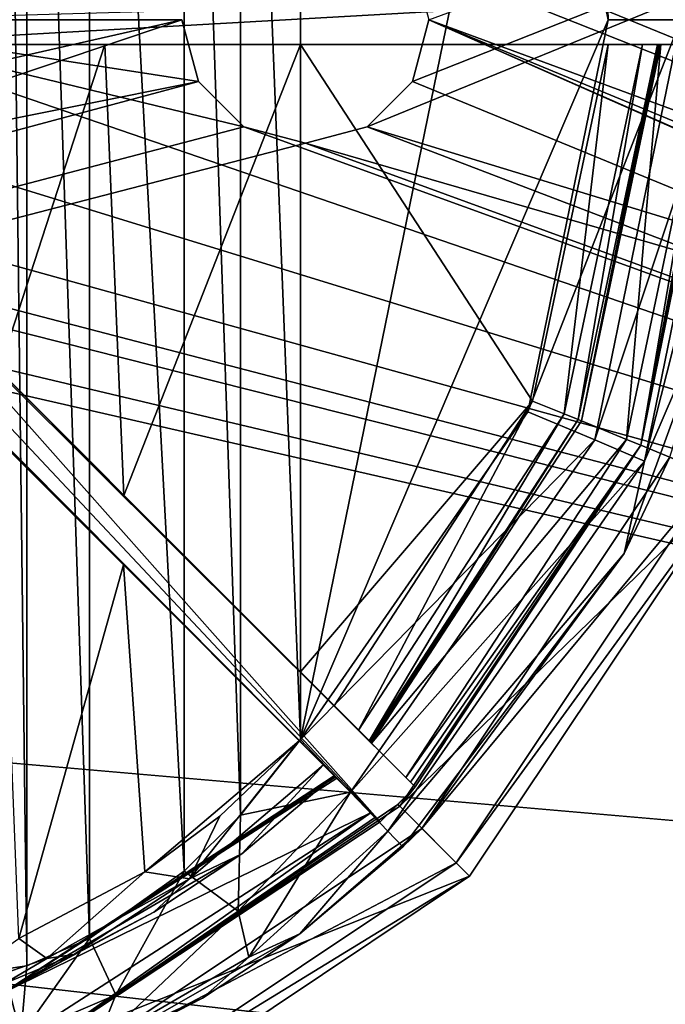
# Model space of a CAD drawing. Units: millimetres. Extents: x -250 to 250, y -1239 to 320.
# Drawn here: x -54 to -41, y 197 to 216 of the extents above; entities that cross this region are included whole.
import ezdxf

# ---------------------------------------------------------------- set-up
doc = ezdxf.new("R2010")
doc.units = ezdxf.units.MM
doc.header["$LTSCALE"] = 40.183422
for name, color, linetype in [('1577', 7, 'CONTINUOUS'), ('1578', 7, 'CONTINUOUS'), ('1579', 7, 'CONTINUOUS'), ('1581', 7, 'CONTINUOUS'), ('1585', 7, 'CONTINUOUS'), ('1586', 7, 'CONTINUOUS'), ('1601', 7, 'CONTINUOUS'), ('1602', 7, 'CONTINUOUS'), ('1608', 7, 'CONTINUOUS'), ('1609', 7, 'CONTINUOUS'), ('1610', 7, 'CONTINUOUS'), ('1614', 7, 'CONTINUOUS'), ('1615', 7, 'CONTINUOUS'), ('1634', 7, 'CONTINUOUS'), ('1635', 7, 'CONTINUOUS'), ('1637', 7, 'CONTINUOUS'), ('1638', 7, 'CONTINUOUS'), ('1639', 7, 'CONTINUOUS'), ('1640', 7, 'CONTINUOUS'), ('1658', 7, 'CONTINUOUS'), ('1757', 7, 'CONTINUOUS'), ('1758', 7, 'CONTINUOUS'), ('1783', 7, 'CONTINUOUS'), ('807', 7, 'CONTINUOUS'), ('862', 7, 'CONTINUOUS')]:
    doc.layers.add(name, color=color, linetype=linetype)

msp = doc.modelspace()

# ---------------------------------------------------------------- linework, layer by layer
at = {"layer": '1577', "color": 7, "linetype": 'Continuous', "true_color": 0xe0f2ff}
for points in [[(-39.501, 216.5, 276), (-39.364, 207.126, 276), (-41.213, 207.892, 276), (-39.501, 216.5, 276)], [(-41.213, 207.892, 276), (-39.364, 207.126, 276), (-46.091, 200.591, 276), (-41.213, 207.892, 276)], [(-39.364, 207.126, 276), (-44.676, 199.176, 276), (-46.091, 200.591, 276), (-39.364, 207.126, 276)], [(-46.091, 200.591, 276), (-44.676, 199.176, 276), (-53.392, 195.713, 276), (-46.091, 200.591, 276)], [(-44.676, 199.176, 276), (-52.626, 193.864, 276), (-53.392, 195.713, 276), (-44.676, 199.176, 276)]]:
    msp.add_3dface(points, dxfattribs=at)
at = {"layer": '1578', "color": 7, "linetype": 'Continuous', "true_color": 0xe0f2ff}
for points in [[(-40.628, 207.649, 287), (-45.643, 200.143, 287), (-39.719, 207.273, 287), (-40.628, 207.649, 287)], [(-39.719, 207.273, 287), (-45.643, 200.143, 287), (-44.948, 199.448, 287), (-39.719, 207.273, 287)], [(-45.643, 200.143, 287), (-53.149, 195.128, 287), (-44.948, 199.448, 287), (-45.643, 200.143, 287)], [(-44.948, 199.448, 287), (-53.149, 195.128, 287), (-52.773, 194.219, 287), (-44.948, 199.448, 287)]]:
    msp.add_3dface(points, dxfattribs=at)
at = {"layer": '1579', "color": 7, "linetype": 'Continuous', "true_color": 0xe0f2ff}
for points in [[(-41.547, 205.701, 287.105), (-40.628, 207.649, 287), (-39.395, 211.606, 287.105), (-41.547, 205.701, 287.105)], [(-45.643, 200.143, 287), (-40.628, 207.649, 287), (-41.547, 205.701, 287.105), (-45.643, 200.143, 287)], [(-46.03, 199.77, 287.105), (-45.643, 200.143, 287), (-41.547, 205.701, 287.105), (-46.03, 199.77, 287.105)], [(-53.149, 195.128, 287), (-45.643, 200.143, 287), (-48.115, 198.011, 287.289), (-53.149, 195.128, 287)], [(-48.115, 198.011, 287.289), (-45.643, 200.143, 287), (-46.03, 199.77, 287.105), (-48.115, 198.011, 287.289)], [(-50.081, 196.708, 287.824), (-53.149, 195.128, 287), (-48.115, 198.011, 287.289), (-50.081, 196.708, 287.824)], [(-53.384, 195.137, 289.782), (-53.149, 195.128, 287), (-50.081, 196.708, 287.824), (-53.384, 195.137, 289.782)]]:
    msp.add_3dface(points, dxfattribs=at)
at = {"layer": '1581', "color": 7, "linetype": 'Continuous', "true_color": 0xe0f2ff}
for points in [[(-39.719, 207.273, 287), (-44.948, 199.448, 287), (-39.364, 207.126, 276), (-39.719, 207.273, 287)], [(-44.948, 199.448, 287), (-44.676, 199.176, 276), (-39.364, 207.126, 276), (-44.948, 199.448, 287)], [(-44.948, 199.448, 287), (-52.773, 194.219, 287), (-44.676, 199.176, 276), (-44.948, 199.448, 287)], [(-52.773, 194.219, 287), (-52.626, 193.864, 276), (-44.676, 199.176, 276), (-52.773, 194.219, 287)]]:
    msp.add_3dface(points, dxfattribs=at)
at = {"layer": '1585', "color": 7, "linetype": 'Continuous', "true_color": 0xe0f2ff}
for points in [[(-54.099, 235.706, 295.895), (-54.099, 197.294, 295.895), (-53.637, 197.364, 293.69), (-54.099, 235.706, 295.895)], [(-53.637, 235.636, 293.689), (-54.099, 235.706, 295.895), (-53.637, 197.364, 293.69), (-53.637, 235.636, 293.689)], [(-52.369, 235.082, 291.784), (-53.637, 235.636, 293.689), (-52.37, 197.917, 291.785), (-52.369, 235.082, 291.784)], [(-52.37, 197.917, 291.785), (-53.637, 235.636, 293.689), (-53.637, 197.364, 293.69), (-52.37, 197.917, 291.785)], [(-50.452, 199.275, 290.48), (-52.369, 235.082, 291.784), (-52.37, 197.917, 291.785), (-50.452, 199.275, 290.48)], [(-50.451, 233.724, 290.48), (-52.369, 235.082, 291.784), (-50.452, 199.275, 290.48), (-50.451, 233.724, 290.48)], [(-49.31, 200.408, 290.123), (-50.451, 233.724, 290.48), (-50.452, 199.275, 290.48), (-49.31, 200.408, 290.123)], [(-49.31, 232.592, 290.123), (-50.451, 233.724, 290.48), (-49.31, 200.408, 290.123), (-49.31, 232.592, 290.123)], [(-48.1, 231.061, 290), (-49.31, 232.592, 290.123), (-48.1, 201.939, 290), (-48.1, 231.061, 290)], [(-48.1, 201.939, 290), (-49.31, 232.592, 290.123), (-49.31, 200.408, 290.123), (-48.1, 201.939, 290)]]:
    msp.add_3dface(points, dxfattribs=at)
at = {"layer": '1586', "color": 7, "linetype": 'Continuous', "true_color": 0xe0f2ff}
for points in [[(-48.1, 231.061, 290), (-48.1, 201.939, 290), (-43.498, 224.431, 290), (-48.1, 231.061, 290)], [(-43.498, 224.431, 290), (-48.1, 201.939, 290), (-41.87, 216.5, 290), (-43.498, 224.431, 290)], [(-41.87, 216.5, 290), (-48.1, 201.939, 290), (-43.498, 208.569, 290), (-41.87, 216.5, 290)]]:
    msp.add_3dface(points, dxfattribs=at)
at = {"layer": '1601', "color": 7, "linetype": 'Continuous', "true_color": 0xe0f2ff}
for points in [[(-48.1, 201.939, 290), (-49.31, 200.408, 290.123), (-47.086, 200.876, 289.616), (-48.1, 201.939, 290)], [(-47.086, 200.876, 289.616), (-49.31, 200.408, 290.123), (-49.358, 198.471, 289.694), (-47.086, 200.876, 289.616)], [(-49.142, 197.54, 288.512), (-47.086, 200.876, 289.616), (-49.358, 198.471, 289.694), (-49.142, 197.54, 288.512)], [(-46.331, 200.085, 288.56), (-47.086, 200.876, 289.616), (-49.142, 197.54, 288.512), (-46.331, 200.085, 288.56)], [(-49.31, 200.408, 290.123), (-50.452, 199.275, 290.48), (-49.358, 198.471, 289.694), (-49.31, 200.408, 290.123)], [(-48.115, 198.011, 287.289), (-46.331, 200.085, 288.56), (-49.142, 197.54, 288.512), (-48.115, 198.011, 287.289)], [(-48.115, 198.011, 287.289), (-46.03, 199.77, 287.105), (-46.331, 200.085, 288.56), (-48.115, 198.011, 287.289)], [(-50.452, 199.275, 290.48), (-52.37, 197.917, 291.785), (-51.833, 196.775, 290.802), (-50.452, 199.275, 290.48)], [(-50.452, 199.275, 290.48), (-51.833, 196.775, 290.802), (-49.358, 198.471, 289.694), (-50.452, 199.275, 290.48)], [(-52.252, 195.732, 289.778), (-49.142, 197.54, 288.512), (-49.358, 198.471, 289.694), (-52.252, 195.732, 289.778)], [(-51.833, 196.775, 290.802), (-52.252, 195.732, 289.778), (-49.358, 198.471, 289.694), (-51.833, 196.775, 290.802)], [(-50.081, 196.708, 287.824), (-48.115, 198.011, 287.289), (-49.142, 197.54, 288.512), (-50.081, 196.708, 287.824)], [(-52.37, 197.917, 291.785), (-53.637, 197.364, 293.69), (-53.76, 195.954, 293.044), (-52.37, 197.917, 291.785)], [(-52.37, 197.917, 291.785), (-53.76, 195.954, 293.044), (-51.833, 196.775, 290.802), (-52.37, 197.917, 291.785)], [(-52.252, 195.732, 289.778), (-50.081, 196.708, 287.824), (-49.142, 197.54, 288.512), (-52.252, 195.732, 289.778)], [(-54.099, 197.294, 295.895), (-54.484, 195.826, 295.935), (-53.76, 195.954, 293.044), (-54.099, 197.294, 295.895)], [(-53.637, 197.364, 293.69), (-54.099, 197.294, 295.895), (-53.76, 195.954, 293.044), (-53.637, 197.364, 293.69)], [(-53.76, 195.954, 293.044), (-52.252, 195.732, 289.778), (-51.833, 196.775, 290.802), (-53.76, 195.954, 293.044)], [(-53.384, 195.137, 289.782), (-50.081, 196.708, 287.824), (-52.252, 195.732, 289.778), (-53.384, 195.137, 289.782)]]:
    msp.add_3dface(points, dxfattribs=at)
at = {"layer": '1602', "color": 7, "linetype": 'Continuous', "true_color": 0xe0f2ff}
for points in [[(-42.142, 224.997, 289.616), (-40.401, 216.5, 289.616), (-41.137, 225.427, 288.56), (-42.142, 224.997, 289.616)], [(-39.307, 216.5, 288.56), (-39.395, 221.396, 287.105), (-41.137, 225.427, 288.56), (-39.307, 216.5, 288.56)], [(-40.401, 216.5, 289.616), (-39.307, 216.5, 288.56), (-41.137, 225.427, 288.56), (-40.401, 216.5, 289.616)], [(-43.498, 224.431, 290), (-41.87, 216.5, 290), (-42.142, 224.997, 289.616), (-43.498, 224.431, 290)], [(-42.142, 224.997, 289.616), (-41.87, 216.5, 290), (-40.401, 216.5, 289.616), (-42.142, 224.997, 289.616)], [(-41.87, 216.5, 290), (-43.498, 208.569, 290), (-40.401, 216.5, 289.616), (-41.87, 216.5, 290)], [(-40.401, 216.5, 289.616), (-43.498, 208.569, 290), (-42.142, 208.003, 289.616), (-40.401, 216.5, 289.616)], [(-40.401, 216.5, 289.616), (-42.142, 208.003, 289.616), (-39.307, 216.5, 288.56), (-40.401, 216.5, 289.616)], [(-42.142, 208.003, 289.616), (-41.137, 207.573, 288.56), (-39.307, 216.5, 288.56), (-42.142, 208.003, 289.616)], [(-39.395, 211.606, 287.105), (-38.871, 216.5, 287.105), (-41.137, 207.573, 288.56), (-39.395, 211.606, 287.105)], [(-41.137, 207.573, 288.56), (-38.871, 216.5, 287.105), (-39.307, 216.5, 288.56), (-41.137, 207.573, 288.56)], [(-41.547, 205.701, 287.105), (-39.395, 211.606, 287.105), (-41.137, 207.573, 288.56), (-41.547, 205.701, 287.105)], [(-43.498, 208.569, 290), (-48.1, 201.939, 290), (-42.142, 208.003, 289.616), (-43.498, 208.569, 290)], [(-42.142, 208.003, 289.616), (-48.1, 201.939, 290), (-47.086, 200.876, 289.616), (-42.142, 208.003, 289.616)], [(-42.142, 208.003, 289.616), (-47.086, 200.876, 289.616), (-41.137, 207.573, 288.56), (-42.142, 208.003, 289.616)], [(-47.086, 200.876, 289.616), (-46.331, 200.085, 288.56), (-41.137, 207.573, 288.56), (-47.086, 200.876, 289.616)], [(-46.331, 200.085, 288.56), (-41.547, 205.701, 287.105), (-41.137, 207.573, 288.56), (-46.331, 200.085, 288.56)], [(-46.03, 199.77, 287.105), (-41.547, 205.701, 287.105), (-46.331, 200.085, 288.56), (-46.03, 199.77, 287.105)]]:
    msp.add_3dface(points, dxfattribs=at)
at = {"layer": '1608', "color": 7, "linetype": 'Continuous', "true_color": 0xe0f2ff}
for points in [[(-42.413, 208.387, 285), (-40.805, 216, 285), (-41.504, 208.011, 285), (-42.413, 208.387, 285)], [(-41.504, 208.011, 285), (-40.805, 216, 285), (-39.821, 216, 285), (-41.504, 208.011, 285)], [(-46.659, 201.866, 285), (-42.413, 208.387, 285), (-41.504, 208.011, 285), (-46.659, 201.866, 285)], [(-45.964, 201.171, 285), (-46.659, 201.866, 285), (-41.504, 208.011, 285), (-45.964, 201.171, 285)], [(-47.366, 201.159, 285), (-46.671, 200.464, 285), (-54.118, 196.819, 285), (-47.366, 201.159, 285)], [(-46.671, 200.464, 285), (-53.744, 195.909, 285), (-54.118, 196.819, 285), (-46.671, 200.464, 285)], [(-54.118, 196.819, 285), (-53.744, 195.909, 285), (-62.002, 195.299, 285), (-54.118, 196.819, 285)]]:
    msp.add_3dface(points, dxfattribs=at)
at = {"layer": '1609', "color": 7, "linetype": 'Continuous', "true_color": 0xe0f2ff}
for points in [[(-40.876, 216, 287.035), (-42.413, 208.387, 285), (-42.478, 208.414, 287.035), (-40.876, 216, 287.035)], [(-40.805, 216, 285), (-42.413, 208.387, 285), (-40.84, 216, 286.018), (-40.805, 216, 285)], [(-42.413, 208.387, 285), (-40.876, 216, 287.035), (-40.84, 216, 286.018), (-42.413, 208.387, 285)], [(-46.709, 201.916, 287.035), (-42.478, 208.414, 287.035), (-46.684, 201.891, 286.018), (-46.709, 201.916, 287.035)], [(-46.659, 201.866, 285), (-46.684, 201.891, 286.018), (-42.478, 208.414, 287.035), (-46.659, 201.866, 285)], [(-42.413, 208.387, 285), (-46.659, 201.866, 285), (-42.478, 208.414, 287.035), (-42.413, 208.387, 285)], [(-47.391, 201.184, 286.018), (-54.118, 196.819, 285), (-47.416, 201.209, 287.035), (-47.391, 201.184, 286.018)], [(-47.416, 201.209, 287.035), (-54.118, 196.819, 285), (-49.287, 199.63, 287.214), (-47.416, 201.209, 287.035)], [(-47.366, 201.159, 285), (-54.118, 196.819, 285), (-47.391, 201.184, 286.018), (-47.366, 201.159, 285)], [(-49.287, 199.63, 287.214), (-54.118, 196.819, 285), (-51.067, 198.447, 287.737), (-49.287, 199.63, 287.214)], [(-51.067, 198.447, 287.737), (-54.118, 196.819, 285), (-52.684, 197.594, 288.569), (-51.067, 198.447, 287.737)], [(-52.684, 197.594, 288.569), (-54.118, 196.819, 285), (-54.101, 197.001, 289.684), (-52.684, 197.594, 288.569)]]:
    msp.add_3dface(points, dxfattribs=at)
at = {"layer": '1610', "color": 7, "linetype": 'Continuous', "true_color": 0xe0f2ff}
for points in [[(-39.501, 216.5, 276), (-41.213, 207.892, 276), (-39.554, 216.5, 277.5), (-39.501, 216.5, 276)], [(-39.554, 216.5, 277.5), (-41.213, 207.892, 276), (-39.555, 216.25, 277.5), (-39.554, 216.5, 277.5)], [(-39.555, 216.25, 277.5), (-41.213, 207.892, 276), (-39.559, 216, 277.5), (-39.555, 216.25, 277.5)], [(-41.213, 207.892, 276), (-41.504, 208.011, 285), (-39.821, 216, 285), (-41.213, 207.892, 276)], [(-41.213, 207.892, 276), (-39.821, 216, 285), (-39.69, 216, 281.251), (-41.213, 207.892, 276)], [(-39.559, 216, 277.5), (-41.213, 207.892, 276), (-39.69, 216, 281.251), (-39.559, 216, 277.5)], [(-41.213, 207.892, 276), (-45.964, 201.171, 285), (-41.504, 208.011, 285), (-41.213, 207.892, 276)], [(-41.213, 207.892, 276), (-46.091, 200.591, 276), (-45.778, 200.985, 277.5), (-41.213, 207.892, 276)], [(-45.964, 201.171, 285), (-41.213, 207.892, 276), (-45.871, 201.078, 281.251), (-45.964, 201.171, 285)], [(-45.778, 200.985, 277.5), (-45.871, 201.078, 281.251), (-41.213, 207.892, 276), (-45.778, 200.985, 277.5)], [(-45.778, 200.985, 277.5), (-46.091, 200.591, 276), (-46.128, 200.628, 277.5), (-45.778, 200.985, 277.5)], [(-46.091, 200.591, 276), (-53.392, 195.713, 276), (-46.128, 200.628, 277.5), (-46.091, 200.591, 276)], [(-46.128, 200.628, 277.5), (-53.392, 195.713, 276), (-46.485, 200.278, 277.5), (-46.128, 200.628, 277.5)], [(-53.392, 195.713, 276), (-53.744, 195.909, 285), (-46.671, 200.464, 285), (-53.392, 195.713, 276)], [(-53.392, 195.713, 276), (-46.671, 200.464, 285), (-46.578, 200.371, 281.251), (-53.392, 195.713, 276)], [(-46.485, 200.278, 277.5), (-53.392, 195.713, 276), (-46.578, 200.371, 281.251), (-46.485, 200.278, 277.5)]]:
    msp.add_3dface(points, dxfattribs=at)
at = {"layer": '1614', "color": 7, "linetype": 'Continuous', "true_color": 0xe0f2ff}
for points in [[(-52.059, 216, 289.048), (-54.2, 209.407, 290.824), (-54.981, 216, 291.921), (-52.059, 216, 289.048)], [(-51.67, 206.877, 288.843), (-54.2, 209.407, 290.824), (-52.059, 216, 289.048), (-51.67, 206.877, 288.843)], [(-48.1, 216, 288), (-51.67, 206.877, 288.843), (-52.059, 216, 289.048), (-48.1, 216, 288)], [(-48.1, 203.307, 288), (-51.67, 206.877, 288.843), (-48.1, 216, 288), (-48.1, 203.307, 288)], [(-51.683, 205.475, 288.849), (-53.801, 197.914, 290.388), (-54.205, 207.998, 290.831), (-51.683, 205.475, 288.849)], [(-51.251, 199.266, 288.647), (-53.801, 197.914, 290.388), (-51.683, 205.475, 288.849), (-51.251, 199.266, 288.647)], [(-48.122, 201.915, 288), (-51.251, 199.266, 288.647), (-51.683, 205.475, 288.849), (-48.122, 201.915, 288)], [(-49.733, 200.392, 288.168), (-51.251, 199.266, 288.647), (-48.122, 201.915, 288), (-49.733, 200.392, 288.168)]]:
    msp.add_3dface(points, dxfattribs=at)
at = {"layer": '1615', "color": 7, "linetype": 'Continuous', "true_color": 0xe0f2ff}
for points in [[(-48.1, 203.307, 288), (-48.1, 216, 288), (-43.406, 208.787, 288), (-48.1, 203.307, 288)], [(-43.406, 208.787, 288), (-48.1, 216, 288), (-41.875, 216, 288), (-43.406, 208.787, 288)], [(-47.416, 202.623, 288), (-48.1, 203.307, 288), (-43.406, 208.787, 288), (-47.416, 202.623, 288)]]:
    msp.add_3dface(points, dxfattribs=at)
at = {"layer": '1634', "color": 7, "linetype": 'Continuous', "true_color": 0xe0f2ff}
for points in [[(-43.406, 208.787, 288), (-41.875, 216, 288), (-42.76, 208.53, 287.719), (-43.406, 208.787, 288)], [(-41.181, 216, 287.719), (-42.478, 208.414, 287.035), (-42.76, 208.53, 287.719), (-41.181, 216, 287.719)], [(-41.875, 216, 288), (-41.181, 216, 287.719), (-42.76, 208.53, 287.719), (-41.875, 216, 288)], [(-40.876, 216, 287.035), (-42.478, 208.414, 287.035), (-41.181, 216, 287.719), (-40.876, 216, 287.035)], [(-47.416, 202.623, 288), (-43.406, 208.787, 288), (-46.925, 202.132, 287.719), (-47.416, 202.623, 288)], [(-43.406, 208.787, 288), (-42.76, 208.53, 287.719), (-46.925, 202.132, 287.719), (-43.406, 208.787, 288)], [(-42.76, 208.53, 287.719), (-46.709, 201.916, 287.035), (-46.925, 202.132, 287.719), (-42.76, 208.53, 287.719)], [(-42.478, 208.414, 287.035), (-46.709, 201.916, 287.035), (-42.76, 208.53, 287.719), (-42.478, 208.414, 287.035)]]:
    msp.add_3dface(points, dxfattribs=at)
at = {"layer": '1635', "color": 7, "linetype": 'Continuous', "true_color": 0xe0f2ff}
for points in [[(-49.733, 200.392, 288.168), (-48.122, 201.915, 288), (-50.344, 199.124, 288.021), (-49.733, 200.392, 288.168)], [(-48.122, 201.915, 288), (-47.632, 201.425, 287.719), (-50.344, 199.124, 288.021), (-48.122, 201.915, 288)], [(-47.632, 201.425, 287.719), (-49.287, 199.63, 287.214), (-50.344, 199.124, 288.021), (-47.632, 201.425, 287.719)], [(-47.416, 201.209, 287.035), (-49.287, 199.63, 287.214), (-47.632, 201.425, 287.719), (-47.416, 201.209, 287.035)], [(-51.251, 199.266, 288.647), (-49.733, 200.392, 288.168), (-50.344, 199.124, 288.021), (-51.251, 199.266, 288.647)], [(-49.287, 199.63, 287.214), (-51.067, 198.447, 287.737), (-50.344, 199.124, 288.021), (-49.287, 199.63, 287.214)], [(-53.801, 197.914, 290.388), (-51.251, 199.266, 288.647), (-53.231, 197.509, 289.497), (-53.801, 197.914, 290.388)], [(-51.251, 199.266, 288.647), (-50.344, 199.124, 288.021), (-53.231, 197.509, 289.497), (-51.251, 199.266, 288.647)], [(-50.344, 199.124, 288.021), (-52.684, 197.594, 288.569), (-53.231, 197.509, 289.497), (-50.344, 199.124, 288.021)], [(-51.067, 198.447, 287.737), (-52.684, 197.594, 288.569), (-50.344, 199.124, 288.021), (-51.067, 198.447, 287.737)], [(-53.801, 197.914, 290.388), (-53.231, 197.509, 289.497), (-55.498, 196.723, 292.28), (-53.801, 197.914, 290.388)], [(-52.684, 197.594, 288.569), (-54.101, 197.001, 289.684), (-53.231, 197.509, 289.497), (-52.684, 197.594, 288.569)], [(-53.231, 197.509, 289.497), (-54.101, 197.001, 289.684), (-55.498, 196.723, 292.28), (-53.231, 197.509, 289.497)]]:
    msp.add_3dface(points, dxfattribs=at)
at = {"layer": '1637', "color": 7, "linetype": 'Continuous', "true_color": 0xe0f2ff}
for points in [[(-39.559, 217, 277.5), (-39.559, 216, 277.5), (-57.25, 216, 277.5), (-39.559, 217, 277.5)], [(-57.25, 216.5, 277.5), (-39.559, 217, 277.5), (-57.25, 216, 277.5), (-57.25, 216.5, 277.5)], [(-57.25, 212.4, 277.5), (-46.485, 200.278, 277.5), (-57.44, 211.94, 277.5), (-57.25, 212.4, 277.5)], [(-57.25, 212.457, 277.5), (-45.778, 200.985, 277.5), (-57.25, 212.4, 277.5), (-57.25, 212.457, 277.5)], [(-45.778, 200.985, 277.5), (-46.485, 200.278, 277.5), (-57.25, 212.4, 277.5), (-45.778, 200.985, 277.5)], [(-57.44, 211.94, 277.5), (-46.485, 200.278, 277.5), (-57.9, 211.75, 277.5), (-57.44, 211.94, 277.5)], [(-57.9, 211.75, 277.5), (-46.485, 200.278, 277.5), (-57.957, 211.75, 277.5), (-57.9, 211.75, 277.5)], [(-45.778, 200.985, 277.5), (-46.128, 200.628, 277.5), (-46.485, 200.278, 277.5), (-45.778, 200.985, 277.5)]]:
    msp.add_3dface(points, dxfattribs=at)
at = {"layer": '1638', "color": 7, "linetype": 'Continuous', "true_color": 0xe0f2ff}
for points in [[(-46.485, 200.278, 277.5), (-54.205, 207.998, 290.831), (-57.957, 211.75, 277.5), (-46.485, 200.278, 277.5)], [(-46.485, 200.278, 277.5), (-51.683, 205.475, 288.849), (-54.205, 207.998, 290.831), (-46.485, 200.278, 277.5)], [(-46.485, 200.278, 277.5), (-48.122, 201.915, 288), (-51.683, 205.475, 288.849), (-46.485, 200.278, 277.5)], [(-46.485, 200.278, 277.5), (-47.366, 201.159, 285), (-48.122, 201.915, 288), (-46.485, 200.278, 277.5)], [(-48.122, 201.915, 288), (-47.366, 201.159, 285), (-47.632, 201.425, 287.719), (-48.122, 201.915, 288)], [(-47.416, 201.209, 287.035), (-47.632, 201.425, 287.719), (-47.391, 201.184, 286.018), (-47.416, 201.209, 287.035)], [(-47.366, 201.159, 285), (-47.391, 201.184, 286.018), (-47.632, 201.425, 287.719), (-47.366, 201.159, 285)], [(-46.485, 200.278, 277.5), (-46.578, 200.371, 281.251), (-47.366, 201.159, 285), (-46.485, 200.278, 277.5)], [(-46.671, 200.464, 285), (-47.366, 201.159, 285), (-46.578, 200.371, 281.251), (-46.671, 200.464, 285)]]:
    msp.add_3dface(points, dxfattribs=at)
at = {"layer": '1639', "color": 7, "linetype": 'Continuous', "true_color": 0xe0f2ff}
for points in [[(-46.659, 201.866, 285), (-45.964, 201.171, 285), (-57.25, 212.457, 277.5), (-46.659, 201.866, 285)], [(-46.684, 201.891, 286.018), (-46.659, 201.866, 285), (-57.25, 212.457, 277.5), (-46.684, 201.891, 286.018)], [(-45.964, 201.171, 285), (-45.871, 201.078, 281.251), (-57.25, 212.457, 277.5), (-45.964, 201.171, 285)], [(-46.709, 201.916, 287.035), (-46.684, 201.891, 286.018), (-57.25, 212.457, 277.5), (-46.709, 201.916, 287.035)], [(-46.925, 202.132, 287.719), (-46.709, 201.916, 287.035), (-57.25, 212.457, 277.5), (-46.925, 202.132, 287.719)], [(-45.871, 201.078, 281.251), (-45.778, 200.985, 277.5), (-57.25, 212.457, 277.5), (-45.871, 201.078, 281.251)], [(-54.2, 209.407, 290.824), (-51.67, 206.877, 288.843), (-57.25, 212.457, 277.5), (-54.2, 209.407, 290.824)], [(-51.67, 206.877, 288.843), (-48.1, 203.307, 288), (-57.25, 212.457, 277.5), (-51.67, 206.877, 288.843)], [(-48.1, 203.307, 288), (-47.416, 202.623, 288), (-57.25, 212.457, 277.5), (-48.1, 203.307, 288)], [(-47.416, 202.623, 288), (-46.925, 202.132, 287.719), (-57.25, 212.457, 277.5), (-47.416, 202.623, 288)]]:
    msp.add_3dface(points, dxfattribs=at)
at = {"layer": '1640', "color": 7, "linetype": 'Continuous', "true_color": 0xe0f2ff}
for points in [[(-39.559, 216, 277.5), (-52.059, 216, 289.048), (-57.25, 216, 277.5), (-39.559, 216, 277.5)], [(-52.059, 216, 289.048), (-54.981, 216, 291.921), (-57.25, 216, 277.5), (-52.059, 216, 289.048)], [(-39.559, 216, 277.5), (-48.1, 216, 288), (-52.059, 216, 289.048), (-39.559, 216, 277.5)], [(-48.1, 216, 288), (-39.559, 216, 277.5), (-41.875, 216, 288), (-48.1, 216, 288)], [(-39.559, 216, 277.5), (-40.805, 216, 285), (-41.875, 216, 288), (-39.559, 216, 277.5)], [(-41.875, 216, 288), (-40.805, 216, 285), (-41.181, 216, 287.719), (-41.875, 216, 288)], [(-40.876, 216, 287.035), (-41.181, 216, 287.719), (-40.84, 216, 286.018), (-40.876, 216, 287.035)], [(-40.805, 216, 285), (-40.84, 216, 286.018), (-41.181, 216, 287.719), (-40.805, 216, 285)], [(-39.559, 216, 277.5), (-39.69, 216, 281.251), (-40.805, 216, 285), (-39.559, 216, 277.5)], [(-39.821, 216, 285), (-40.805, 216, 285), (-39.69, 216, 281.251), (-39.821, 216, 285)]]:
    msp.add_3dface(points, dxfattribs=at)
at = {"layer": '1658', "color": 7, "linetype": 'Continuous', "true_color": 0xe0f2ff}
for points in [[(-39.365, 207.124, 287), (-44.676, 199.176, 287), (-39.365, 207.124, 276), (-39.365, 207.124, 287)], [(-39.365, 207.124, 276), (-44.676, 199.176, 287), (-44.676, 199.176, 276), (-39.365, 207.124, 276)], [(-44.676, 199.176, 287), (-52.624, 193.865, 287), (-44.676, 199.176, 276), (-44.676, 199.176, 287)], [(-44.676, 199.176, 276), (-52.624, 193.865, 287), (-52.624, 193.865, 276), (-44.676, 199.176, 276)]]:
    msp.add_3dface(points, dxfattribs=at)
at = {"layer": '1757', "color": 244, "linetype": 'Continuous', "true_color": 0xa81325}
for points in [[(-46.752, 218.665, 270.5), (-4.75, 201.5, 270.5), (-4.75, 231.5, 270.5), (-46.752, 218.665, 270.5)], [(-46.752, 218.665, 270.5), (-45.835, 217.748, 270.5), (-4.75, 201.5, 270.5), (-46.752, 218.665, 270.5)], [(-45.835, 217.748, 270.5), (-45.5, 216.5, 270.5), (-4.75, 201.5, 270.5), (-45.835, 217.748, 270.5)], [(-227, 216.5, 270.5), (-227.403, 215.001, 270.5), (243, 163.5, 270.5), (-227, 216.5, 270.5)], [(-76, 214, 270.5), (-227, 216.5, 270.5), (-1.059, 196.87, 270.5), (-76, 214, 270.5)], [(-1.059, 196.87, 270.5), (-227, 216.5, 270.5), (243, 163.5, 270.5), (-1.059, 196.87, 270.5)], [(-58.25, 216.5, 270.5), (-58.754, 214.626, 270.5), (-1.059, 196.87, 270.5), (-58.25, 216.5, 270.5)], [(-50.5, 216.5, 270.5), (-58.25, 216.5, 270.5), (-50.165, 215.252, 270.5), (-50.5, 216.5, 270.5)], [(-50.165, 215.252, 270.5), (-58.25, 216.5, 270.5), (-49.248, 214.335, 270.5), (-50.165, 215.252, 270.5)], [(-49.248, 214.335, 270.5), (-58.25, 216.5, 270.5), (-1.059, 196.87, 270.5), (-49.248, 214.335, 270.5)], [(-45.5, 216.5, 270.5), (-45.835, 215.252, 270.5), (-1.059, 196.87, 270.5), (-45.5, 216.5, 270.5)], [(-4.75, 201.5, 270.5), (-45.5, 216.5, 270.5), (-4.279, 199.44, 270.5), (-4.75, 201.5, 270.5)], [(-4.279, 199.44, 270.5), (-45.5, 216.5, 270.5), (-2.96, 197.785, 270.5), (-4.279, 199.44, 270.5)], [(-2.96, 197.785, 270.5), (-45.5, 216.5, 270.5), (-1.059, 196.87, 270.5), (-2.96, 197.785, 270.5)], [(-73.835, 215.252, 270.5), (-74.752, 214.335, 270.5), (-1.059, 196.87, 270.5), (-73.835, 215.252, 270.5)], [(-62, 212.751, 270.5), (-73.835, 215.252, 270.5), (-1.059, 196.87, 270.5), (-62, 212.751, 270.5)], [(-45.835, 215.252, 270.5), (-46.752, 214.335, 270.5), (-1.059, 196.87, 270.5), (-45.835, 215.252, 270.5)], [(-227.403, 215.001, 270.5), (-228.5, 213.902, 270.5), (243, 163.5, 270.5), (-227.403, 215.001, 270.5)], [(-58.754, 214.626, 270.5), (-60.125, 213.252, 270.5), (-1.059, 196.87, 270.5), (-58.754, 214.626, 270.5)], [(-74.752, 214.335, 270.5), (-76, 214, 270.5), (-1.059, 196.87, 270.5), (-74.752, 214.335, 270.5)], [(-48, 214, 270.5), (-49.248, 214.335, 270.5), (-1.059, 196.87, 270.5), (-48, 214, 270.5)], [(-46.752, 214.335, 270.5), (-48, 214, 270.5), (-1.059, 196.87, 270.5), (-46.752, 214.335, 270.5)], [(-228.5, 213.902, 270.5), (-230, 213.501, 270.5), (243, 163.5, 270.5), (-228.5, 213.902, 270.5)], [(243, 163.5, 270.5), (-230, 213.501, 270.5), (-243, 163.5, 270.5), (243, 163.5, 270.5)], [(-60.125, 213.252, 270.5), (-62, 212.751, 270.5), (-1.059, 196.87, 270.5), (-60.125, 213.252, 270.5)]]:
    msp.add_3dface(points, dxfattribs=at)
at = {"layer": '1758', "color": 7, "linetype": 'Continuous', "true_color": 0xe0f2ff}
for points in [[(-46.752, 214.335, 269.5), (-45.835, 215.252, 269.5), (-4.75, 231.5, 269.5), (-46.752, 214.335, 269.5)], [(-46.752, 214.335, 269.5), (-4.75, 231.5, 269.5), (-4.75, 201.5, 269.5), (-46.752, 214.335, 269.5)], [(-45.835, 215.252, 269.5), (-45.5, 216.5, 269.5), (-4.75, 231.5, 269.5), (-45.835, 215.252, 269.5)], [(-243, 163.5, 269.5), (227, 216.5, 269.5), (227.403, 215.001, 269.5), (-243, 163.5, 269.5)], [(227, 216.5, 269.5), (-243, 163.5, 269.5), (1.059, 196.87, 269.5), (227, 216.5, 269.5)], [(-60.125, 213.252, 269.5), (-58.754, 214.626, 269.5), (-50.5, 216.5, 269.5), (-60.125, 213.252, 269.5)], [(-60.125, 213.252, 269.5), (-50.5, 216.5, 269.5), (-50.165, 215.252, 269.5), (-60.125, 213.252, 269.5)], [(-58.754, 214.626, 269.5), (-58.25, 216.5, 269.5), (-50.5, 216.5, 269.5), (-58.754, 214.626, 269.5)], [(-243, 163.5, 269.5), (-60.125, 213.252, 269.5), (-50.165, 215.252, 269.5), (-243, 163.5, 269.5)], [(-243, 163.5, 269.5), (-50.165, 215.252, 269.5), (-49.248, 214.335, 269.5), (-243, 163.5, 269.5)], [(-243, 163.5, 269.5), (227.403, 215.001, 269.5), (228.5, 213.902, 269.5), (-243, 163.5, 269.5)], [(-243, 163.5, 269.5), (-49.248, 214.335, 269.5), (-48, 214, 269.5), (-243, 163.5, 269.5)], [(-48, 214, 269.5), (-46.752, 214.335, 269.5), (-4.75, 201.5, 269.5), (-48, 214, 269.5)], [(-243, 163.5, 269.5), (-48, 214, 269.5), (-4.75, 201.5, 269.5), (-243, 163.5, 269.5)], [(-243, 163.5, 269.5), (228.5, 213.902, 269.5), (230, 213.501, 269.5), (-243, 163.5, 269.5)], [(243, 163.5, 269.5), (-243, 163.5, 269.5), (230, 213.501, 269.5), (243, 163.5, 269.5)], [(-243, 163.5, 269.5), (-4.75, 201.5, 269.5), (-4.279, 199.44, 269.5), (-243, 163.5, 269.5)], [(-2.96, 197.785, 269.5), (-243, 163.5, 269.5), (-4.279, 199.44, 269.5), (-2.96, 197.785, 269.5)], [(-1.059, 196.87, 269.5), (-243, 163.5, 269.5), (-2.96, 197.785, 269.5), (-1.059, 196.87, 269.5)], [(1.059, 196.87, 269.5), (-243, 163.5, 269.5), (-1.059, 196.87, 269.5), (1.059, 196.87, 269.5)]]:
    msp.add_3dface(points, dxfattribs=at)
at = {"layer": '1783', "color": 7, "linetype": 'Continuous', "true_color": 0xe0f2ff}
for points in [[(-50.5, 216.5, 270.5), (-50.165, 215.252, 270.5), (-50.5, 216.5, 269.5), (-50.5, 216.5, 270.5)], [(-50.5, 216.5, 269.5), (-50.165, 215.252, 270.5), (-50.165, 215.252, 269.5), (-50.5, 216.5, 269.5)], [(-45.835, 215.252, 270.5), (-45.5, 216.5, 270.5), (-45.835, 215.252, 269.5), (-45.835, 215.252, 270.5)], [(-45.835, 215.252, 269.5), (-45.5, 216.5, 270.5), (-45.5, 216.5, 269.5), (-45.835, 215.252, 269.5)], [(-50.165, 215.252, 270.5), (-49.248, 214.335, 270.5), (-50.165, 215.252, 269.5), (-50.165, 215.252, 270.5)], [(-50.165, 215.252, 269.5), (-49.248, 214.335, 270.5), (-49.248, 214.335, 269.5), (-50.165, 215.252, 269.5)], [(-46.752, 214.335, 270.5), (-45.835, 215.252, 270.5), (-46.752, 214.335, 269.5), (-46.752, 214.335, 270.5)], [(-46.752, 214.335, 269.5), (-45.835, 215.252, 270.5), (-45.835, 215.252, 269.5), (-46.752, 214.335, 269.5)], [(-49.248, 214.335, 270.5), (-48, 214, 270.5), (-49.248, 214.335, 269.5), (-49.248, 214.335, 270.5)], [(-49.248, 214.335, 269.5), (-48, 214, 270.5), (-48, 214, 269.5), (-49.248, 214.335, 269.5)], [(-48, 214, 270.5), (-46.752, 214.335, 270.5), (-48, 214, 269.5), (-48, 214, 270.5)], [(-48, 214, 269.5), (-46.752, 214.335, 270.5), (-46.752, 214.335, 269.5), (-48, 214, 269.5)]]:
    msp.add_3dface(points, dxfattribs=at)
at = {"layer": '807', "color": 253, "linetype": 'Continuous', "true_color": 0xa2afbf}
for points in [[(-245, 163, 269.5), (245, 163, 269.5), (-245, 269.5, 269.5), (-245, 163, 269.5)], [(-245, 269.5, 269.5), (245, 163, 269.5), (245, 269.5, 269.5), (-245, 269.5, 269.5)]]:
    msp.add_3dface(points, dxfattribs=at)
at = {"layer": '862', "color": 253, "linetype": 'Continuous', "true_color": 0xa2afbf}
for points in [[(-134.7, 108, -316.5), (-229, 269.5, -316.5), (59.1, -26.107, -316.5), (-134.7, 108, -316.5)], [(-229, 269.5, -316.5), (229, 269.5, -316.5), (59.393, -26.4, -316.5), (-229, 269.5, -316.5)], [(59.1, -26.107, -316.5), (-229, 269.5, -316.5), (59.393, -26.4, -316.5), (59.1, -26.107, -316.5)]]:
    msp.add_3dface(points, dxfattribs=at)

doc.saveas('drawing.dxf')
